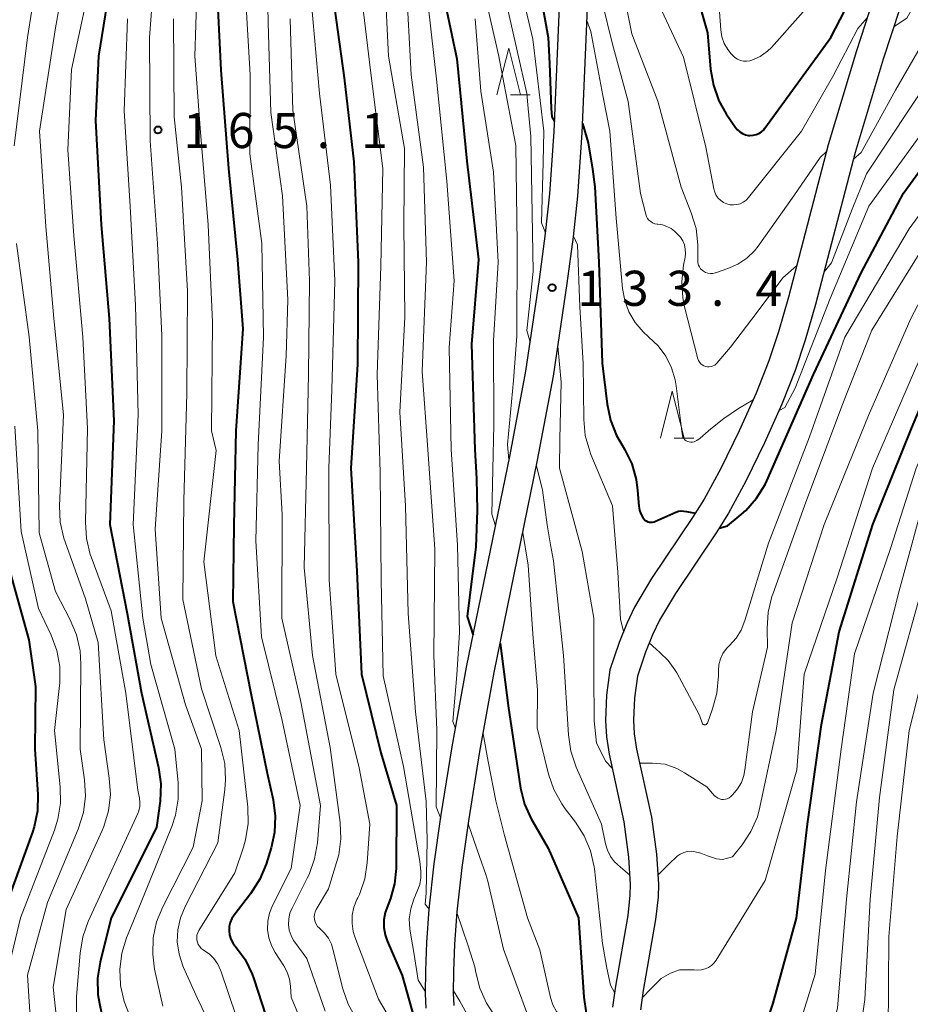
# Model space of a CAD drawing. Units: metres. Extents: x -78000 to -76000, y 28500 to 30000.
# Drawn here: x -76656 to -76561, y 29102 to 29207 of the extents above; entities that cross this region are included whole.
import ezdxf

# ---------------------------------------------------------------- set-up
doc = ezdxf.new("R2010")
doc.units = ezdxf.units.M
for name, color, linetype, lineweight in [('210100_道路縁(街区線)', 7, 'Continuous', 30), ('633200_針葉樹林', 7, 'Continuous', 13), ('710100_等高線(計曲線)', 7, 'Continuous', 40), ('710200_等高線(主曲線)', 7, 'Continuous', 13), ('731200_図化機測定による標高点', 7, 'Continuous', 40)]:
    doc.layers.add(name, color=color, linetype=linetype, lineweight=lineweight)
doc.styles.add('Style-WORKING', font='MS Gothic.ttf')

msp = doc.modelspace()

# ---------------------------------------------------------------- linework, layer by layer
at = {"layer": '210100_道路縁(街区線)', "linetype": 'Continuous', "lineweight": 30, "flags": 128}
for points in [[(-76563.94, 29211.82), (-76566.62, 29203.58), (-76569.64, 29193.52), (-76573.9, 29177.26), (-76574.97, 29173.57), (-76575.98, 29170.46), (-76577.35, 29167.01), (-76579.16, 29162.98), (-76581.11, 29158.99), (-76582.89, 29155.71), (-76584.13, 29153.74), (-76588.5, 29147.24), (-76590.32, 29144.18), (-76591.14, 29142.44), (-76591.98, 29140.41), (-76592.95, 29137.48), (-76593.33, 29134.76), (-76593.44, 29132.07), (-76593.33, 29130.32), (-76593.05, 29128.47), (-76591.48, 29121.24), (-76590.98, 29117.48), (-76590.78, 29114.54), (-76590.81, 29113.41), (-76591.05, 29111.23), (-76592.37, 29103.71), (-76592.68, 29101.47)], [(-76561.1, 29210.84), (-76563.76, 29202.68), (-76566.75, 29192.71), (-76571.01, 29176.47), (-76572.1, 29172.69), (-76573.16, 29169.45), (-76574.58, 29165.84), (-76576.44, 29161.7), (-76578.44, 29157.62), (-76580.3, 29154.19), (-76581.62, 29152.11), (-76585.96, 29145.64), (-76587.67, 29142.77), (-76588.4, 29141.22), (-76589.17, 29139.37), (-76590.01, 29136.8), (-76590.34, 29134.49), (-76590.44, 29132.1), (-76590.35, 29130.65), (-76590.1, 29129.01), (-76588.52, 29121.75), (-76587.99, 29117.78), (-76587.77, 29114.6), (-76587.81, 29113.2), (-76588.08, 29110.81), (-76589.4, 29103.25), (-76589.69, 29101.16)], [(-76612.57, 29101.36), (-76612.64, 29102.9), (-76612.62, 29105.38), (-76612.5, 29108.35), (-76612.26, 29111.91), (-76611.71, 29116.76), (-76611, 29121.78), (-76609.81, 29129.26), (-76608.25, 29137.77), (-76603.62, 29160.45), (-76601.94, 29169.35), (-76600.47, 29179.15), (-76599.83, 29184.07), (-76599.36, 29188.31), (-76598.9, 29194.97), (-76598.28, 29209.98)], [(-76609.58, 29101.63), (-76609.64, 29102.96), (-76609.62, 29105.31), (-76609.51, 29108.19), (-76609.27, 29111.64), (-76608.73, 29116.38), (-76608.03, 29121.34), (-76606.85, 29128.75), (-76605.31, 29137.2), (-76600.68, 29159.87), (-76598.98, 29168.85), (-76597.5, 29178.73), (-76596.85, 29183.71), (-76596.37, 29188.05), (-76595.91, 29194.81), (-76595.28, 29209.83)]]:
    msp.add_lwpolyline(points, dxfattribs=at)
at = {"layer": '633200_針葉樹林', "linetype": 'Continuous', "lineweight": 13}
for p, q in [((-76603.55, 29198.86), (-76601.47, 29198.86)), ((-76586.08, 29162.23), (-76584, 29162.23))]:
    msp.add_line(p, q, dxfattribs=at)
at = {"layer": '633200_針葉樹林', "linetype": 'Continuous', "lineweight": 13, "flags": 128}
for points in [[(-76605.01, 29198.86), (-76603.76, 29203.86), (-76602.51, 29198.86)], [(-76587.54, 29162.23), (-76586.29, 29167.23), (-76585.04, 29162.23)]]:
    msp.add_lwpolyline(points, dxfattribs=at)
at = {"layer": '710100_等高線(計曲線)', "linetype": 'Continuous', "lineweight": 40, "flags": 128}
for points, elevation in [([(-76600.84, 29225), (-76601.28, 29214.72), (-76599.55, 29205), (-76599.41, 29202.2), (-76599.23, 29197.4), (-76599.14, 29196.51), (-76598.86, 29196.02)], 130), ([(-76645.73, 29214.27), (-76647.57, 29203), (-76647.87, 29196.13), (-76647.26, 29185), (-76646.4, 29175), (-76645.93, 29164.07), (-76646.36, 29153), (-76644.51, 29143.49), (-76642.96, 29135), (-76641.14, 29127.04), (-76640.9, 29125.32), (-76640.98, 29123.47), (-76641.36, 29120.64), (-76646.21, 29111), (-76647.38, 29106.28), (-76647.65, 29104.56), (-76647.61, 29102.82), (-76647.46, 29101.85), (-76647, 29099.62)], 170), ([(-76583.86, 29210.14), (-76582.52, 29205.48), (-76582.2, 29201.6), (-76581.91, 29199.89), (-76581.32, 29198.24), (-76580.53, 29196.83), (-76579.56, 29195.4), (-76579.34, 29195.13), (-76579.09, 29194.91), (-76578.79, 29194.73), (-76578.47, 29194.61), (-76578.14, 29194.54), (-76578, 29194.53), (-76577.67, 29194.55), (-76577.35, 29194.62), (-76577.05, 29194.75), (-76576.77, 29194.93), (-76576.53, 29195.15), (-76576.41, 29195.31), (-76569.37, 29205), (-76565.9, 29211.67)], 120), ([(-76634.94, 29211), (-76634.48, 29201.52), (-76633.66, 29191), (-76632.73, 29181.27), (-76632.13, 29173.87), (-76632.91, 29163), (-76633.1, 29152.9), (-76633.23, 29144.77), (-76631.29, 29135), (-76629.55, 29126.45), (-76628.91, 29123.59), (-76628.68, 29121.87), (-76628.76, 29120.12), (-76629.12, 29118.46), (-76629.66, 29116.74), (-76630.32, 29115.13), (-76631.31, 29113.56), (-76633.08, 29111.3), (-76633.32, 29110.92), (-76633.5, 29110.5), (-76633.6, 29110.06)], 160), ([(-76611.03, 29211), (-76609.29, 29202.71), (-76608.22, 29191.78), (-76607, 29181.3), (-76607.74, 29172.26), (-76607.38, 29161), (-76607.19, 29157.91), (-76607.14, 29154.48), (-76607.27, 29150.62), (-76608.19, 29143.19), (-76607.56, 29141.18)], 140), ([(-76622.55, 29209.45), (-76621.33, 29200.67), (-76620.28, 29191.72), (-76619.82, 29181), (-76619.92, 29170.08), (-76620.6, 29159), (-76619.98, 29148.02), (-76619.46, 29137), (-76617.4, 29128.6), (-76615.75, 29123)], 150), ([(-76575.85, 29100.93), (-76575.53, 29101.88), (-76573.04, 29110.96), (-76571.85, 29121), (-76570.36, 29131.64), (-76568.46, 29141.54), (-76564.87, 29153), (-76560.75, 29163.25), (-76555.33, 29176.11), (-76547, 29188.1), (-76537.02, 29199), (-76530.65, 29209.35)], 140), ([(-76595.87, 29195.82), (-76595.26, 29193.75), (-76594.82, 29190.92), (-76594.55, 29189.06), (-76594.15, 29181), (-76593.79, 29170.21), (-76593.26, 29165.84), (-76592.9, 29164.13), (-76592.25, 29162.51), (-76591.9, 29161.89), (-76591.39, 29161.04), (-76590.63, 29159.47), (-76590.15, 29157.79), (-76589.99, 29156.63), (-76589.87, 29154.95), (-76589.8, 29154.53), (-76589.66, 29154.13), (-76589.45, 29153.76), (-76589.33, 29153.59), (-76589.21, 29153.47), (-76589.07, 29153.37), (-76588.91, 29153.29), (-76588.75, 29153.24), (-76588.57, 29153.23), (-76588.4, 29153.24), (-76588.23, 29153.28), (-76588.15, 29153.31), (-76585.91, 29154.32), (-76585.64, 29154.42), (-76585.35, 29154.46), (-76584.77, 29154.38), (-76583.83, 29154.22)], 130), ([(-76581.3, 29152.6), (-76580.4, 29152.84), (-76579.14, 29153.88), (-76578.43, 29154.48), (-76577.29, 29155.79), (-76576.38, 29157.28), (-76576.2, 29157.67), (-76571.22, 29169), (-76566.14, 29179.86), (-76561.62, 29188.38), (-76556.26, 29195.74)], 130), ([(-76657.72, 29150.55), (-76655, 29140.67), (-76654.29, 29135.71), (-76654.34, 29129), (-76654.03, 29124.16), (-76654.08, 29122.42), (-76654.42, 29120.71), (-76654.61, 29120.15), (-76657.91, 29111)], 180), ([(-76604.67, 29140.31), (-76603.79, 29133.4), (-76602.83, 29127), (-76602.49, 29124.84), (-76602.07, 29123.15), (-76601.36, 29121.56), (-76601.27, 29121.39), (-76599.56, 29118.44), (-76596.31, 29111), (-76595.75, 29102.54), (-76595.48, 29100.81), (-76594.92, 29099.16), (-76594.6, 29098.5), (-76593.84, 29096.77), (-76592.89, 29094.34)], 140), ([(-76615.75, 29123), (-76615.78, 29116.27), (-76615.94, 29114.64), (-76616.37, 29113.05), (-76616.67, 29112.33), (-76616.95, 29111.57), (-76617.09, 29110.78), (-76617.09, 29109.97), (-76616.95, 29109.18), (-76616.73, 29108.55), (-76615.15, 29104.85), (-76613.4, 29098.6), (-76612.32, 29096.7), (-76610.65, 29093.65), (-76609.85, 29092.94)], 150), ([(-76633.6, 29110.06), (-76633.62, 29109.61), (-76633.56, 29109.17), (-76633.43, 29108.73), (-76633.23, 29108.33), (-76632.99, 29108.01), (-76632.93, 29107.95), (-76631.91, 29106.54), (-76631.14, 29104.97), (-76630.96, 29104.47), (-76629.7, 29100.55), (-76629.02, 29098.94), (-76628.07, 29097.48), (-76627.45, 29096.76), (-76623.46, 29092.54), (-76619.9, 29089), (-76616.02, 29081.98), (-76612.76, 29075), (-76610.42, 29067), (-76609.42, 29061.98), (-76608.48, 29058.17), (-76606.1, 29048.91), (-76605.61, 29048.27)], 160)]:
    msp.add_lwpolyline(points, dxfattribs=dict(at, elevation=elevation))
at = {"layer": '710200_等高線(主曲線)', "linetype": 'Continuous', "lineweight": 13, "flags": 128}
for points, elevation in [([(-76562.62, 29206.18), (-76561.26, 29207.07), (-76559.76, 29209.78), (-76557.33, 29215.66), (-76554.38, 29223), (-76548.3, 29233), (-76539, 29243.45), (-76530.7, 29255), (-76521, 29265.67), (-76516.01, 29273), (-76509, 29284.32), (-76500.89, 29295), (-76495, 29305.12), (-76491.53, 29312.86), (-76490.68, 29314.39), (-76489.58, 29315.74), (-76488.76, 29316.49), (-76485.72, 29319), (-76480.09, 29327), (-76476.89, 29337.11), (-76470.86, 29347.58), (-76464.72, 29365.86), (-76460.29, 29372.76), (-76452.85, 29378.76)], 122), ([(-76605.73, 29320.27), (-76610.81, 29309), (-76612, 29304), (-76611.61, 29293), (-76609.66, 29284.34), (-76607.84, 29279.07), (-76607.41, 29277.38), (-76607.28, 29275.64), (-76607.35, 29274.64), (-76608.23, 29267), (-76609.2, 29258.8), (-76607.98, 29249), (-76606.23, 29239.77), (-76606.32, 29235), (-76607.54, 29228.46), (-76607.1, 29220.9), (-76607, 29212.51), (-76604.84, 29203.16), (-76603, 29193.47), (-76602.87, 29183), (-76602.88, 29173.12), (-76603.24, 29168.38), (-76603.88, 29161.53), (-76603.73, 29159.9)], 136), ([(-76605.37, 29275.18), (-76605.39, 29274.98), (-76606.6, 29265), (-76606.49, 29253.51), (-76605, 29243.51), (-76604.25, 29235.75), (-76605.08, 29226.92), (-76605.26, 29217), (-76603.88, 29208.12), (-76601.83, 29199), (-76601.67, 29197.43), (-76601.4, 29194.42), (-76601.16, 29180), (-76601.84, 29173.7), (-76601.48, 29172.45)], 134), ([(-76615.7, 29255.05), (-76614.71, 29249.29), (-76612.94, 29241), (-76613, 29236.33), (-76613.94, 29232.85), (-76614.24, 29231.13), (-76614.24, 29229.39), (-76614.21, 29229.1), (-76613.25, 29220.75), (-76612.63, 29211), (-76611.47, 29200.53), (-76610.35, 29189.65), (-76609.57, 29179), (-76610.1, 29171.9), (-76609.89, 29161), (-76609.21, 29150.79), (-76609, 29141.45), (-76609.28, 29136.96), (-76609.73, 29131.97), (-76609.45, 29131.23)], 142), ([(-76602.64, 29243.36), (-76601.92, 29234.08), (-76602.82, 29223.18), (-76603.12, 29213), (-76601.18, 29204.82), (-76600.01, 29195), (-76600.09, 29191.67), (-76600.25, 29185.19), (-76599.82, 29184.12)], 132), ([(-76592.3, 29240.27), (-76592.13, 29239.36), (-76592.24, 29237.61), (-76592.37, 29231.61), (-76592.27, 29225.73), (-76592.54, 29215), (-76590.6, 29205.4), (-76587.82, 29198.18), (-76585.33, 29189), (-76584.26, 29186.28), (-76583.76, 29184.6), (-76583.56, 29182.87), (-76583.56, 29182.51), (-76583.57, 29181.15), (-76583.55, 29180.92), (-76583.49, 29180.7), (-76583.4, 29180.49), (-76583.27, 29180.3), (-76583.11, 29180.14), (-76582.97, 29180.03), (-76582.74, 29179.91), (-76582.49, 29179.83), (-76582.23, 29179.8)], 124), ([(-76615.86, 29235.2), (-76616.38, 29232.86), (-76616.6, 29231.13), (-76616.52, 29229.39), (-76616.48, 29229.12), (-76615.14, 29220.86), (-76614.71, 29211), (-76614.17, 29201), (-76612.84, 29191.16), (-76612.55, 29181), (-76613, 29169.32), (-76612.39, 29161), (-76611.63, 29150.37), (-76611.74, 29139), (-76611.44, 29131.05), (-76611.5, 29122.86), (-76611.02, 29121.61)], 144), ([(-76594.51, 29222.13), (-76593.93, 29220.33), (-76594.03, 29215.07), (-76593.77, 29208.76), (-76592.67, 29204.27), (-76591, 29198.17)], 126), ([(-76653.29, 29216.71), (-76655.14, 29205), (-76656.56, 29193.44)], 176), ([(-76641.23, 29216.77), (-76642.1, 29205), (-76642.04, 29193.96), (-76641.26, 29183), (-76640.81, 29173.19), (-76640.79, 29163), (-76641.52, 29152.48), (-76640.88, 29143), (-76638.25, 29133.75), (-76636.57, 29129), (-76636.5, 29123.5), (-76637.45, 29118.55), (-76640.7, 29112.17), (-76641.35, 29110.56), (-76641.71, 29108.85), (-76641.77, 29107.11), (-76641.56, 29105.52), (-76640.7, 29101.55)], 166), ([(-76629.64, 29217), (-76629.45, 29206.55), (-76629.14, 29197), (-76627.9, 29188.1), (-76627.33, 29177), (-76627.52, 29171), (-76628.25, 29159.75), (-76627.95, 29154.05), (-76627.98, 29143), (-76625.95, 29134.05), (-76623.87, 29123), (-76624.19, 29118.99), (-76624.48, 29117.28), (-76625.06, 29115.63), (-76625.26, 29115.22), (-76626.89, 29112.04), (-76627.12, 29111.48), (-76627.25, 29110.88), (-76627.27, 29110.28), (-76627.19, 29109.68), (-76627, 29109.1), (-76626.72, 29108.57), (-76626.6, 29108.4), (-76625.33, 29106.67), (-76623.36, 29101.03)], 156), ([(-76650.52, 29215.23), (-76652.2, 29205.8), (-76653.87, 29195), (-76653.17, 29184.83), (-76652.34, 29175), (-76651.29, 29164.71), (-76651.72, 29154.98), (-76651.64, 29153.24), (-76651.26, 29151.54), (-76651.13, 29151.13), (-76648.93, 29145.07), (-76647.6, 29140.4), (-76647, 29130.01), (-76646.4, 29125.91), (-76646.29, 29124.17), (-76646.5, 29122.43), (-76646.99, 29120.76), (-76647.18, 29120.33)], 174), ([(-76647.97, 29213), (-76650.44, 29201.56), (-76650.84, 29193), (-76650.18, 29183.82), (-76649.24, 29173), (-76648.74, 29163.26), (-76648.96, 29153.23), (-76648.84, 29151.49), (-76648.43, 29149.8), (-76648.34, 29149.53), (-76646.21, 29143.79), (-76644.62, 29135), (-76643.37, 29124.63), (-76643.18, 29123.78), (-76643.13, 29123.33), (-76643.15, 29122.88), (-76643.25, 29122.43), (-76643.36, 29122.14), (-76648.65, 29110.61), (-76649.24, 29108.96), (-76649.53, 29107.24), (-76649.9, 29102.59), (-76649.89, 29100.85)], 172), ([(-76636.94, 29213.06), (-76637.28, 29203), (-76636.69, 29195.31), (-76635.86, 29185), (-76635.39, 29174.61), (-76635.49, 29163), (-76635, 29160.9), (-76636.3, 29149), (-76635.03, 29138.97), (-76632.53, 29131), (-76631.62, 29122.81), (-76631.59, 29121.06), (-76631.85, 29119.34), (-76632.09, 29118.53), (-76633, 29115.81), (-76636.84, 29109.65)], 162), ([(-76632.02, 29211.98), (-76631.36, 29201), (-76631.41, 29192.59), (-76630.1, 29183), (-76629.94, 29173), (-76630.51, 29161.49), (-76630.76, 29151.24), (-76630.17, 29141), (-76627.93, 29132.07), (-76626.04, 29123), (-76627, 29116.27), (-76628.97, 29112.32), (-76629.3, 29111.5), (-76629.48, 29110.63), (-76629.5, 29109.75), (-76629.37, 29108.88), (-76629.09, 29108.04), (-76628.7, 29107.3), (-76627.76, 29105.86), (-76627.4, 29105.18), (-76627.17, 29104.45)], 158), ([(-76619.59, 29210.41), (-76618.53, 29201.47), (-76617.19, 29191), (-76617.41, 29180.59), (-76617.82, 29169), (-76617.47, 29158.53), (-76617.39, 29147), (-76617.15, 29136.85), (-76615, 29127.15), (-76613.24, 29117), (-76613.14, 29115.98), (-76613.14, 29115.27), (-76613.26, 29114.57), (-76613.45, 29114.01)], 148), ([(-76616.98, 29211), (-76616.6, 29203), (-76614.87, 29193.13), (-76614.97, 29185), (-76614.86, 29175.14), (-76615.38, 29165), (-76614.78, 29155), (-76614.5, 29143.5), (-76613.7, 29133), (-76612.58, 29123.42), (-76612.46, 29119.29), (-76612.58, 29113.63), (-76612.67, 29112.47), (-76612.26, 29111.92)], 146), ([(-76589.51, 29102.44), (-76588.56, 29103.45), (-76587.49, 29104.52), (-76586.48, 29105.1), (-76585.54, 29105.43), (-76584.53, 29105.46), (-76583.95, 29105.45), (-76583.56, 29105.41), (-76583.17, 29105.44), (-76582.79, 29105.54), (-76582.43, 29105.7), (-76582.11, 29105.92), (-76581.83, 29106.19), (-76581.62, 29106.48), (-76576.38, 29115), (-76573, 29126.79), (-76572.2, 29137), (-76568.69, 29147.31), (-76564.9, 29159), (-76560.34, 29169.66), (-76555, 29181.13), (-76549, 29189.25), (-76540.28, 29199), (-76533, 29210.77)], 138), ([(-76581.37, 29209.24), (-76581.11, 29205.83), (-76580.99, 29205.08), (-76580.74, 29204.37), (-76580.37, 29203.71), (-76580, 29203.24), (-76579.86, 29203.09), (-76579.61, 29202.86), (-76579.33, 29202.68), (-76579.02, 29202.55), (-76578.7, 29202.48), (-76578.36, 29202.46), (-76578.03, 29202.5), (-76577.8, 29202.57), (-76576.92, 29202.97), (-76576.13, 29203.52), (-76575.7, 29203.91), (-76569.52, 29210.93)], 118), ([(-76566.93, 29192.02), (-76566.12, 29192.71), (-76562.47, 29199.37), (-76559.56, 29204.44), (-76556.57, 29209.43)], 124), ([(-76624.86, 29209), (-76623.96, 29199), (-76622.77, 29189.23), (-76622.34, 29179), (-76622.63, 29167.37), (-76622.95, 29159), (-76622.93, 29147.07), (-76622.23, 29137), (-76619.71, 29127)], 152), ([(-76587.94, 29209), (-76585.09, 29202.91), (-76582.72, 29193.28), (-76581.86, 29188.82), (-76581.76, 29188.47), (-76581.6, 29188.14), (-76581.38, 29187.84), (-76581.12, 29187.59), (-76580.82, 29187.38), (-76580.48, 29187.23), (-76580.13, 29187.14), (-76579.77, 29187.12), (-76579.4, 29187.15), (-76579.05, 29187.25), (-76578.72, 29187.41), (-76578.42, 29187.63), (-76578.16, 29187.9), (-76572.48, 29195), (-76569.14, 29200.82), (-76566.47, 29205.94), (-76565.48, 29207.08)], 122), ([(-76579.85, 29117.5), (-76578.83, 29118.79), (-76577.89, 29120.22), (-76577.21, 29121.79), (-76576.94, 29122.82), (-76575.19, 29131), (-76573.49, 29142.51), (-76570.08, 29153), (-76565.36, 29164.64), (-76560.81, 29175), (-76555, 29186.1), (-76544.52, 29197), (-76539, 29207.49)], 136), ([(-76644.47, 29207), (-76644.82, 29197.18), (-76644.19, 29187), (-76643.59, 29176.41), (-76643.31, 29164.69), (-76643.86, 29153), (-76642.81, 29143), (-76641.97, 29138.03), (-76639.39, 29129), (-76639.06, 29125.41), (-76639.05, 29123.67), (-76639.35, 29121.95), (-76639.74, 29120.75), (-76643, 29112.68), (-76644.55, 29108.88), (-76645.06, 29107.22), (-76645.28, 29105.49), (-76645.21, 29103.88), (-76645.2, 29103.76), (-76644.83, 29102.06), (-76644.18, 29100.44)], 168), ([(-76639.56, 29207), (-76639.49, 29196.51), (-76638.71, 29189), (-76638.06, 29177.94), (-76638.11, 29167), (-76638.43, 29155.57), (-76638.55, 29145), (-76636.55, 29135.45), (-76634.48, 29129.19), (-76634.08, 29127.49), (-76633.98, 29125.75), (-76634.06, 29124.71), (-76634.83, 29119), (-76638.32, 29112.22), (-76638.81, 29111.01), (-76639.09, 29109.73), (-76639.14, 29108.42), (-76638.96, 29107.12), (-76638.56, 29105.87), (-76638.49, 29105.7), (-76637, 29102.4), (-76633.29, 29094.71)], 164), ([(-76627.09, 29207), (-76626.79, 29197.21), (-76625.33, 29187), (-76625.01, 29179), (-76625.13, 29169), (-76625.36, 29159), (-76625.61, 29148.39), (-76624.69, 29139), (-76622.81, 29129.19), (-76621.76, 29121.18), (-76621.68, 29119.44), (-76621.91, 29117.71), (-76622.13, 29116.9), (-76623, 29114.1), (-76624.3, 29111.89), (-76624.42, 29111.64), (-76624.5, 29111.37), (-76624.52, 29111.1), (-76624.5, 29110.83), (-76624.43, 29110.56), (-76624.32, 29110.31), (-76624.16, 29110.08), (-76623.97, 29109.89), (-76623.93, 29109.85), (-76623.42, 29109.37), (-76623, 29108.81), (-76622.69, 29108.18), (-76622.52, 29107.67), (-76621.47, 29103.43), (-76620.9, 29101.78), (-76620.06, 29100.25)], 154), ([(-76607.35, 29207), (-76606.73, 29199.27), (-76605.38, 29190.62), (-76604.87, 29181)], 138), ([(-76595.41, 29206.81), (-76594.99, 29205.62), (-76593.72, 29198.79), (-76592.97, 29195), (-76592.28, 29185.72), (-76591.6, 29178.2), (-76591.37, 29176.92), (-76590.92, 29175.69), (-76590.26, 29174.56), (-76589.42, 29173.56), (-76588.79, 29173), (-76587.8, 29172.06), (-76586.98, 29170.96)], 128), ([(-76576.31, 29082.7), (-76574.08, 29088.97), (-76573.89, 29089.7), (-76573.83, 29090.46), (-76573.9, 29091.22), (-76574.09, 29091.91), (-76574.3, 29092.69), (-76574.37, 29093.5), (-76574.3, 29094.31), (-76574.16, 29094.87), (-76571.03, 29105), (-76569.94, 29116.06), (-76568.26, 29129), (-76566.83, 29139.17), (-76563, 29150.42), (-76560.26, 29159), (-76552.27, 29177.3), (-76546.3, 29185.7), (-76537, 29195.16), (-76531.98, 29202.02), (-76527.85, 29207)], 142), ([(-76575.88, 29052.73), (-76574.24, 29054.65), (-76573.39, 29056.79), (-76572.41, 29059.55), (-76571.83, 29061.12), (-76567.71, 29069.35), (-76567.07, 29070.97), (-76566.7, 29072.84), (-76565.78, 29082.22), (-76567.33, 29091), (-76565.72, 29102.28), (-76565.16, 29113), (-76564.16, 29123.84), (-76562.65, 29135.35), (-76559.39, 29147), (-76556.32, 29158.66), (-76551.96, 29169.56), (-76548.35, 29176.35), (-76540.44, 29185), (-76529, 29196.77), (-76521.31, 29207)], 146), ([(-76574.89, 29165.16), (-76574.29, 29165.49), (-76573.19, 29167.54), (-76569.42, 29177.14), (-76565.3, 29187), (-76557, 29198.42), (-76552.85, 29202.68), (-76551.74, 29204.03), (-76550.89, 29205.55), (-76550.32, 29207.19)], 128), ([(-76568.77, 29049.23), (-76566.69, 29057.31), (-76566.14, 29063.86), (-76563, 29073.69), (-76562.15, 29082.27), (-76562.13, 29084.01), (-76562.41, 29085.74), (-76563.25, 29089), (-76563.25, 29098.75), (-76563.17, 29109), (-76562.3, 29119.7), (-76560.99, 29131), (-76558.35, 29141.65), (-76555.11, 29155), (-76550.12, 29169.04), (-76543.71, 29178.85), (-76536.65, 29185.35), (-76526.93, 29195), (-76522.9, 29199.1), (-76518.45, 29207)], 148), ([(-76570.09, 29179.97), (-76569.28, 29180.92), (-76567.08, 29186.66), (-76565.56, 29190.44), (-76558.55, 29201), (-76554.95, 29204.89)], 126), ([(-76591, 29198.17), (-76589.67, 29188.33), (-76589.12, 29186.12), (-76589.05, 29185.89), (-76588.93, 29185.68), (-76588.78, 29185.49), (-76588.59, 29185.33), (-76588.39, 29185.2), (-76588.16, 29185.11), (-76587.92, 29185.07), (-76587.85, 29185.06), (-76587.35, 29184.99), (-76586.87, 29184.83), (-76586.43, 29184.59), (-76586.07, 29184.3), (-76585.73, 29184), (-76585.43, 29183.66), (-76585.18, 29183.27), (-76585, 29182.85), (-76584.91, 29182.4), (-76584.89, 29181.94), (-76584.93, 29181.55), (-76585.11, 29180.68), (-76585.29, 29178.95), (-76585.18, 29177.21), (-76584.98, 29176.25), (-76583.56, 29170.69), (-76583.49, 29170.5), (-76583.39, 29170.32), (-76583.26, 29170.16), (-76583.11, 29170.03), (-76582.93, 29169.93), (-76582.74, 29169.86), (-76582.54, 29169.82), (-76582.34, 29169.82), (-76582.13, 29169.85), (-76581.94, 29169.92), (-76581.76, 29170.02), (-76581.61, 29170.15), (-76581.54, 29170.22), (-76580.08, 29171.92), (-76577.24, 29175.68), (-76574.49, 29179.33), (-76573.02, 29180.63)], 126), ([(-76588.76, 29140.36), (-76588.03, 29139.68), (-76587.63, 29139.32), (-76586.74, 29138.48), (-76586.01, 29137.49), (-76585.81, 29137.15), (-76583.37, 29132.63), (-76583.11, 29131.82), (-76583.09, 29131.77), (-76583.06, 29131.72), (-76583.02, 29131.69), (-76582.98, 29131.65), (-76582.94, 29131.63), (-76582.89, 29131.62), (-76582.84, 29131.61), (-76582.79, 29131.61), (-76582.73, 29131.62), (-76582.69, 29131.64), (-76582.64, 29131.67), (-76582.61, 29131.71), (-76582.57, 29131.75), (-76582.55, 29131.79), (-76581.99, 29133.3), (-76581.53, 29134.98), (-76581.37, 29136.82), (-76581.37, 29137.39), (-76581.32, 29138.02), (-76581.15, 29138.64), (-76580.89, 29139.22), (-76580.52, 29139.74), (-76580.19, 29140.09), (-76579.49, 29140.86), (-76578.94, 29141.73), (-76578.53, 29142.73), (-76576.03, 29151), (-76571.64, 29162.36), (-76567.87, 29173), (-76561, 29184.58), (-76553.38, 29195)], 132), ([(-76582.23, 29179.8), (-76581.97, 29179.81), (-76581.71, 29179.86), (-76581.67, 29179.87), (-76580.36, 29180.32), (-76579.31, 29180.78), (-76578.35, 29181.42), (-76577.52, 29182.22), (-76577.13, 29182.71), (-76573.32, 29188.09), (-76570.52, 29192.17), (-76569.83, 29192.81)], 124), ([(-76581.11, 29066.32), (-76578.75, 29067.33), (-76576.9, 29068.1), (-76575.65, 29068.9), (-76575, 29069.45), (-76574.8, 29069.64), (-76573.64, 29070.94), (-76572.72, 29072.42), (-76572.19, 29073.67), (-76568.97, 29083), (-76569, 29085.47), (-76570.27, 29090.54), (-76570.55, 29092.26), (-76570.52, 29094.01), (-76570.22, 29095.62), (-76568.64, 29101.36), (-76567.69, 29113), (-76566.61, 29123.39), (-76564.84, 29135), (-76562.08, 29145.92), (-76559.04, 29157), (-76553.79, 29170.08), (-76547.45, 29181), (-76537, 29192)], 144), ([(-76589.77, 29127.52), (-76588.39, 29127.51), (-76587.06, 29127.39), (-76585.8, 29126.93), (-76584.98, 29126.48), (-76582.62, 29125), (-76581.77, 29124.04), (-76581.61, 29123.9), (-76581.44, 29123.78), (-76581.24, 29123.7), (-76581.04, 29123.65), (-76580.83, 29123.64), (-76580.62, 29123.66), (-76580.42, 29123.72), (-76580.23, 29123.82), (-76580.06, 29123.94), (-76580.01, 29123.99), (-76579.83, 29124.17), (-76579.32, 29124.78), (-76578.92, 29125.46), (-76578.66, 29126.2), (-76578.54, 29126.79), (-76577.73, 29133), (-76576.11, 29139.89), (-76576.17, 29141.88), (-76576.07, 29143.62), (-76575.66, 29145.31), (-76575.57, 29145.57), (-76572.16, 29155), (-76568.07, 29165.93), (-76565, 29173.76), (-76558.01, 29185)], 134), ([(-76596.84, 29183.78), (-76596.4, 29182.87), (-76596.17, 29176.25), (-76595.82, 29170.18), (-76595.75, 29164.22), (-76595.58, 29162.49), (-76595.11, 29160.81), (-76594.98, 29160.47), (-76592.68, 29155), (-76592.11, 29147.9), (-76591.82, 29142.88), (-76591.5, 29141.58)], 132), ([(-76656.31, 29183), (-76654.96, 29173.04), (-76654.02, 29163), (-76653.9, 29152.1), (-76652.16, 29145.84), (-76650.58, 29142.82), (-76649.91, 29141.22), (-76649.52, 29139.52), (-76649.43, 29138.07), (-76649.53, 29129), (-76649.06, 29125.72), (-76648.96, 29123.98), (-76649.17, 29122.25), (-76649.73, 29120.46), (-76653, 29112.62), (-76655.12, 29104.88), (-76654.78, 29099.24)], 176), ([(-76604.87, 29181), (-76605.39, 29172.61), (-76605.36, 29163.62), (-76605.55, 29154.1), (-76605.17, 29152.85)], 138), ([(-76598.5, 29172.05), (-76598.17, 29168.2), (-76598.3, 29162.12), (-76598.35, 29159), (-76595.9, 29150.1), (-76594.68, 29143), (-76594.67, 29137.02), (-76594.63, 29132.05), (-76594.38, 29129.63), (-76593.38, 29127.7), (-76592.74, 29127.03)], 134), ([(-76586.98, 29170.96), (-76586.37, 29169.74), (-76585.98, 29168.43), (-76585.88, 29167.81), (-76585.25, 29162.67), (-76585.22, 29162.5), (-76585.15, 29162.33), (-76585.06, 29162.18), (-76584.94, 29162.05), (-76584.8, 29161.94), (-76584.65, 29161.86), (-76584.48, 29161.81), (-76584.31, 29161.78), (-76584.13, 29161.79), (-76583.96, 29161.83), (-76583.8, 29161.89), (-76583.66, 29161.98), (-76583.31, 29162.23), (-76582.16, 29163.21), (-76580.8, 29164.32), (-76579.24, 29165.37), (-76577.67, 29166.29)], 128), ([(-76656.5, 29163.5), (-76655.83, 29152.25), (-76653.96, 29144.04), (-76652.61, 29141.17), (-76652, 29139.53), (-76651.69, 29137.82), (-76651.69, 29136.07), (-76651.71, 29135.79), (-76652.25, 29131), (-76651.64, 29124.99), (-76651.61, 29123.25), (-76651.89, 29121.53), (-76652.26, 29120.37), (-76655.89, 29111), (-76657.53, 29104.14)], 178), ([(-76600.8, 29159.27), (-76600.16, 29156.66), (-76599.66, 29152.97), (-76599.29, 29150.82), (-76598.96, 29149.1), (-76597.9, 29139), (-76597.38, 29130.52), (-76597.12, 29128.8), (-76596.54, 29127.1), (-76593.85, 29121), (-76593.43, 29118.9), (-76593.22, 29118.21), (-76592.9, 29117.56), (-76592.47, 29116.98), (-76591.81, 29116.4), (-76590.85, 29115.58)], 136), ([(-76602.25, 29152.15), (-76601.68, 29148.65), (-76601.18, 29141.31), (-76600.68, 29135.32), (-76600.71, 29131.29), (-76599.5, 29126.35), (-76598.94, 29124.7), (-76598.1, 29123.17), (-76597.72, 29122.64), (-76596.63, 29121.22), (-76595.69, 29119.75), (-76595.02, 29118.14), (-76594.64, 29116.44), (-76594.61, 29116.22), (-76593.74, 29108.26), (-76593.29, 29105.63), (-76592.88, 29103.82), (-76592.46, 29103.02)], 138), ([(-76606.5, 29130.66), (-76605.96, 29127.68), (-76605.13, 29123.5), (-76604.21, 29119.79), (-76601.75, 29111), (-76600.43, 29107.57), (-76599.28, 29102.48), (-76599.04, 29101.7), (-76598.66, 29100.98), (-76598.16, 29100.34), (-76597.82, 29100), (-76597.04, 29099.19), (-76596.42, 29098.26), (-76596.11, 29097.6), (-76593.88, 29092.12), (-76592.94, 29089.25), (-76591.18, 29083.76), (-76590.19, 29080.82), (-76589.15, 29078.28), (-76588.41, 29077.52)], 142), ([(-76619.71, 29127), (-76618.58, 29121), (-76618.86, 29116.87), (-76619.13, 29115.15), (-76619.7, 29113.5), (-76619.88, 29113.12), (-76619.97, 29112.95), (-76620.28, 29112.14), (-76620.46, 29111.28), (-76620.48, 29110.41), (-76620.35, 29109.55), (-76620.17, 29108.97), (-76617.67, 29102.33), (-76615.44, 29098.56), (-76613.24, 29095.58), (-76611.73, 29093.21), (-76610.03, 29089.65), (-76608.21, 29084.59), (-76607.6, 29083.75)], 152), ([(-76608.07, 29121.02), (-76606.87, 29117.55), (-76606.19, 29115.63), (-76605.99, 29114.9), (-76604.33, 29107.67), (-76601.84, 29100.85), (-76601.1, 29099.27), (-76600.09, 29097.84), (-76599.84, 29097.55), (-76597, 29094.44), (-76593.6, 29086.4), (-76592.62, 29083.75), (-76590.83, 29078.83), (-76587.65, 29071.72), (-76585.1, 29065.99), (-76583.93, 29065.29)], 144), ([(-76647.18, 29120.33), (-76651, 29111.89), (-76652.4, 29103.6), (-76651.84, 29098.28)], 174), ([(-76587.84, 29115.57), (-76586.66, 29116.74), (-76585.78, 29117.57), (-76585.44, 29117.8), (-76585.07, 29117.97), (-76584.67, 29118.07), (-76584.26, 29118.1), (-76584, 29118.09), (-76583.24, 29117.92), (-76582.53, 29117.63), (-76582.2, 29117.52), (-76581.57, 29117.3), (-76580.94, 29117.24), (-76579.85, 29117.5)], 136), ([(-76613.45, 29114.01), (-76613.89, 29112.98), (-76614.22, 29111.95), (-76614.37, 29110.89), (-76614.33, 29109.81), (-76614.16, 29108.93), (-76613.88, 29107.31), (-76613.41, 29104.33), (-76612.64, 29103.1)], 148), ([(-76609.28, 29111.55), (-76608.08, 29108), (-76607.36, 29105.76), (-76607.27, 29105.17), (-76606.84, 29103.49)], 146), ([(-76636.84, 29109.65), (-76636.96, 29109.41), (-76637.04, 29109.16), (-76637.07, 29108.91), (-76637.06, 29108.65), (-76637, 29108.39), (-76636.9, 29108.15), (-76636.75, 29107.93), (-76636.58, 29107.74), (-76636.37, 29107.59), (-76636.33, 29107.56), (-76635.74, 29107.15), (-76635.24, 29106.64), (-76634.83, 29106.05), (-76634.53, 29105.4), (-76634.51, 29105.33), (-76632.02, 29097.98)], 162), ([(-76627.17, 29104.45), (-76627.06, 29103.7), (-76627, 29102.53), (-76625.5, 29098.95), (-76624.69, 29097.4), (-76623.63, 29096.02), (-76623.48, 29095.87), (-76619, 29091.21), (-76615.04, 29084.96), (-76611, 29077.52), (-76608.78, 29071), (-76607.62, 29063.16), (-76607.1, 29060.63), (-76606.28, 29056.54), (-76605.65, 29055.56)], 158), ([(-76609.64, 29103.22), (-76608.99, 29102.09), (-76606.38, 29097.41)], 148), ([(-76606.84, 29103.49), (-76606.12, 29101.9), (-76605.68, 29101.18), (-76601.5, 29095), (-76598.66, 29091), (-76596.3, 29085.7), (-76593, 29077.31), (-76589.58, 29070.42), (-76585.13, 29063), (-76583.28, 29058.35), (-76582.5, 29056.8), (-76581.31, 29055.07), (-76579.63, 29052.55), (-76578.78, 29051.9)], 146)]:
    msp.add_lwpolyline(points, dxfattribs=dict(at, elevation=elevation))
at = {"layer": '731200_図化機測定による標高点', "linetype": 'Continuous', "lineweight": 40}
for centre in [(-76641.21, 29195.13, 165.13), (-76599.12, 29178.28, 133.4)]:
    msp.add_circle(centre, 0.375, dxfattribs=at)

# ---------------------------------------------------------------- texts
at = {"layer": '731200_図化機測定による標高点', "linetype": 'Continuous', "lineweight": 40, "style": 'Style-WORKING'}
for s, p in [('1', (-76638.5, 29193.19, -10)), ('6', (-76633.75, 29193.19, -10)), ('5', (-76629, 29193.19, -10)), ('1', (-76619.5, 29193.19, -10)), ('.', (-76624.25, 29193.19, -10)), ('1', (-76596.41, 29176.34, -10)), ('3', (-76591.66, 29176.34, -10)), ('3', (-76586.91, 29176.34, -10)), ('4', (-76577.41, 29176.34, -10)), ('.', (-76582.16, 29176.34, -10))]:
    msp.add_text(s, height=3.75, dxfattribs=at).set_placement(p)

doc.saveas('drawing.dxf')
